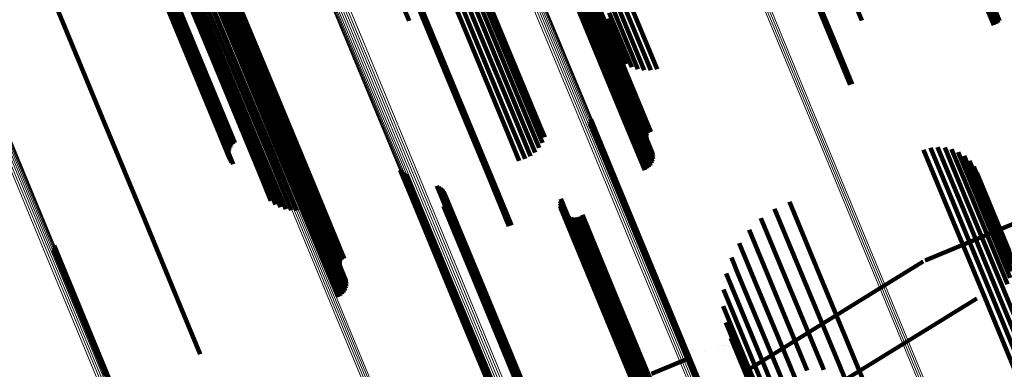
# Model space of a CAD drawing. Units: metres. Extents: x 0 to 0.283, y 0.534 to 1.05.
# Drawn here: x 0.22 to 0.259, y 0.567 to 0.58 of the extents above; entities that cross this region are included whole.
import ezdxf

# ---------------------------------------------------------------- set-up
doc = ezdxf.new("R2010")
doc.units = ezdxf.units.M
doc.linetypes.add('AUSGEZOGEN', pattern=[0])
doc.linetypes.add('VERDECKT2_S2', pattern=[0.036, 0.02, -0.016])
doc.layers.add('Standard', color=7, linetype='AUSGEZOGEN', lineweight=13)

msp = doc.modelspace()

# ---------------------------------------------------------------- linework, layer by layer
at = {"layer": 'Standard', "color": 253, "linetype": 'VERDECKT2_S2', "lineweight": 140, "transparency": 33554687}
for p, q in [((0.226004, 0.585006), (0.228121, 0.579896)), ((0.226186, 0.585135), (0.228302, 0.580027)), ((0.225715, 0.58468), (0.227833, 0.579566)), ((0.225846, 0.584853), (0.227963, 0.579742)), ((0.235735, 0.584568), (0.237602, 0.580062)), ((0.235946, 0.584675), (0.237813, 0.580169)), ((0.236171, 0.584748), (0.238038, 0.580241)), ((0.236404, 0.584783), (0.238271, 0.580275)), ((0.236637, 0.58478), (0.238505, 0.580271)), ((0.236863, 0.58474), (0.238732, 0.580228)), ((0.237076, 0.584663), (0.238946, 0.580148)), ((0.241262, 0.584538), (0.243146, 0.579988)), ((0.241269, 0.584774), (0.243152, 0.580229)), ((0.225549, 0.584294), (0.22767, 0.579173)), ((0.225615, 0.584492), (0.227735, 0.579375)), ((0.241293, 0.584306), (0.243179, 0.579752)), ((0.225518, 0.584091), (0.227641, 0.578967)), ((0.234168, 0.583398), (0.235417, 0.580381)), ((0.240888, 0.583663), (0.242503, 0.579763)), ((0.240978, 0.583692), (0.242593, 0.579792)), ((0.241071, 0.583706), (0.242687, 0.579806)), ((0.241165, 0.583704), (0.242781, 0.579803)), ((0.241256, 0.583687), (0.242872, 0.579786)), ((0.241342, 0.583655), (0.242959, 0.579753)), ((0.24142, 0.583609), (0.243037, 0.579706)), ((0.241488, 0.583551), (0.243105, 0.579646)), ((0.241543, 0.583482), (0.243161, 0.579575)), ((0.226982, 0.583136), (0.228832, 0.578669)), ((0.227072, 0.583165), (0.228922, 0.578698)), ((0.227165, 0.583179), (0.229015, 0.578712)), ((0.227258, 0.583179), (0.229109, 0.57871)), ((0.227349, 0.583162), (0.2292, 0.578693)), ((0.227434, 0.583132), (0.229286, 0.578661)), ((0.227512, 0.583087), (0.229364, 0.578616)), ((0.227579, 0.58303), (0.229432, 0.578557)), ((0.250583, 0.583103), (0.251964, 0.579767)), ((0.250661, 0.583142), (0.252043, 0.579806)), ((0.227633, 0.582963), (0.229487, 0.578488)), ((0.241777, 0.582938), (0.243399, 0.579021)), ((0.241793, 0.582907), (0.243416, 0.57899)), ((0.241815, 0.582879), (0.243438, 0.578962)), ((0.241842, 0.582856), (0.243465, 0.578938)), ((0.241873, 0.582838), (0.243496, 0.578919)), ((0.24198, 0.582817), (0.243604, 0.578897)), ((0.242017, 0.582822), (0.243641, 0.578902)), ((0.242053, 0.582833), (0.243677, 0.578913)), ((0.242087, 0.58285), (0.243711, 0.57893)), ((0.225401, 0.582217), (0.227539, 0.577054)), ((0.227865, 0.582424), (0.229724, 0.577937)), ((0.22788, 0.582396), (0.229739, 0.577909)), ((0.2279, 0.58237), (0.229759, 0.577883)), ((0.227923, 0.582349), (0.229783, 0.57786)), ((0.227951, 0.582331), (0.22981, 0.577842)), ((0.227982, 0.582318), (0.229841, 0.577828)), ((0.228014, 0.582309), (0.229874, 0.57782)), ((0.228048, 0.582306), (0.229908, 0.577816)), ((0.228083, 0.582308), (0.229943, 0.577818)), ((0.228117, 0.582315), (0.229977, 0.577825)), ((0.22815, 0.582327), (0.23001, 0.577837)), ((0.22818, 0.582344), (0.23004, 0.577854)), ((0.225403, 0.582138), (0.227542, 0.576973)), ((0.225447, 0.58199), (0.227588, 0.576822)), ((0.225489, 0.581925), (0.22763, 0.576754)), ((0.225541, 0.581867), (0.227684, 0.576695)), ((0.257616, 0.582115), (0.258406, 0.580209)), ((0.257707, 0.582144), (0.25849, 0.580253)), ((0.2578, 0.582157), (0.258565, 0.58031)), ((0.257894, 0.582154), (0.258629, 0.58038)), ((0.225604, 0.581818), (0.227747, 0.576645)), ((0.225676, 0.58178), (0.22782, 0.576605)), ((0.225754, 0.581754), (0.227898, 0.576578)), ((0.225837, 0.58174), (0.227981, 0.576562)), ((0.225922, 0.581738), (0.228067, 0.57656)), ((0.226008, 0.581749), (0.228153, 0.57657)), ((0.235558, 0.581444), (0.237173, 0.577545)), ((0.235604, 0.581472), (0.23722, 0.577572)), ((0.235653, 0.581494), (0.237268, 0.577595)), ((0.252649, 0.581755), (0.253213, 0.580393)), ((0.243555, 0.581113), (0.24466, 0.578445)), ((0.243738, 0.581288), (0.244916, 0.578445)), ((0.243946, 0.581435), (0.245169, 0.578484)), ((0.221563, 0.580891), (0.223413, 0.576425)), ((0.243282, 0.580698), (0.244165, 0.578565)), ((0.243402, 0.580915), (0.244408, 0.578486)), ((0.243198, 0.580467), (0.243937, 0.578682)), ((0.228121, 0.579896), (0.229999, 0.575362)), ((0.228302, 0.580027), (0.23018, 0.575493)), ((0.237602, 0.580062), (0.239232, 0.576127)), ((0.237813, 0.580169), (0.239443, 0.576234)), ((0.238038, 0.580241), (0.239668, 0.576306)), ((0.238271, 0.580275), (0.239901, 0.576339)), ((0.238505, 0.580271), (0.240136, 0.576333)), ((0.238732, 0.580228), (0.240364, 0.576288)), ((0.238946, 0.580148), (0.240579, 0.576206)), ((0.243146, 0.579988), (0.24355, 0.579013)), ((0.243152, 0.580229), (0.243731, 0.578832)), ((0.227833, 0.579566), (0.229713, 0.575027)), ((0.227963, 0.579742), (0.229842, 0.575205)), ((0.242503, 0.579763), (0.243885, 0.576427)), ((0.242593, 0.579792), (0.243975, 0.576456)), ((0.242687, 0.579806), (0.244069, 0.576469)), ((0.242781, 0.579803), (0.244163, 0.576467)), ((0.242872, 0.579786), (0.244255, 0.576448)), ((0.242959, 0.579753), (0.244341, 0.576414)), ((0.243037, 0.579706), (0.24442, 0.576366)), ((0.243105, 0.579646), (0.244489, 0.576305)), ((0.243161, 0.579575), (0.244545, 0.576233)), ((0.243179, 0.579752), (0.2434, 0.57922)), ((0.251964, 0.579767), (0.252749, 0.577873)), ((0.252043, 0.579806), (0.252832, 0.5779)), ((0.22767, 0.579173), (0.229552, 0.574629)), ((0.227735, 0.579375), (0.229616, 0.574834)), ((0.227641, 0.578967), (0.229525, 0.574418)), ((0.243399, 0.579021), (0.244761, 0.575733)), ((0.243416, 0.57899), (0.24475, 0.575769)), ((0.243438, 0.578962), (0.244745, 0.575806)), ((0.243465, 0.578938), (0.244747, 0.575844)), ((0.243496, 0.578919), (0.244755, 0.57588)), ((0.243604, 0.578897), (0.244814, 0.575975)), ((0.243641, 0.578902), (0.244844, 0.575998)), ((0.243677, 0.578913), (0.244877, 0.576016)), ((0.243711, 0.57893), (0.244913, 0.576028)), ((0.228832, 0.578669), (0.230447, 0.574769)), ((0.228922, 0.578698), (0.230537, 0.574798)), ((0.229015, 0.578712), (0.230631, 0.574812)), ((0.229109, 0.57871), (0.230725, 0.57481)), ((0.2292, 0.578693), (0.230816, 0.574792)), ((0.229286, 0.578661), (0.230903, 0.574759)), ((0.229364, 0.578616), (0.230981, 0.574712)), ((0.229432, 0.578557), (0.231049, 0.574652)), ((0.229487, 0.578488), (0.231105, 0.574581)), ((0.229724, 0.577937), (0.231346, 0.574021)), ((0.229739, 0.577909), (0.231361, 0.573991)), ((0.229759, 0.577883), (0.231381, 0.573965)), ((0.229783, 0.57786), (0.231406, 0.573942)), ((0.22981, 0.577842), (0.231434, 0.573923)), ((0.229841, 0.577828), (0.231464, 0.573909)), ((0.229874, 0.57782), (0.231497, 0.5739)), ((0.229908, 0.577816), (0.231532, 0.573896)), ((0.229943, 0.577818), (0.231567, 0.573898)), ((0.229977, 0.577825), (0.231601, 0.573905)), ((0.23001, 0.577837), (0.231633, 0.573917)), ((0.23004, 0.577854), (0.231664, 0.573934)), ((0.23722, 0.577572), (0.238601, 0.574236)), ((0.237268, 0.577595), (0.23865, 0.574259)), ((0.237173, 0.577545), (0.238555, 0.574209)), ((0.227539, 0.577054), (0.228492, 0.574754)), ((0.227542, 0.576973), (0.228434, 0.574819)), ((0.227588, 0.576822), (0.228354, 0.574973)), ((0.223413, 0.576425), (0.225029, 0.572525)), ((0.22763, 0.576754), (0.228333, 0.575058)), ((0.227684, 0.576695), (0.228326, 0.575145)), ((0.227747, 0.576645), (0.228333, 0.575231)), ((0.22782, 0.576605), (0.228354, 0.575316)), ((0.227898, 0.576578), (0.228387, 0.575396)), ((0.227981, 0.576562), (0.228434, 0.57547)), ((0.228067, 0.57656), (0.228491, 0.575536)), ((0.228153, 0.57657), (0.228559, 0.575591)), ((0.242548, 0.57643), (0.244368, 0.572034)), ((0.242558, 0.576521), (0.244437, 0.571984)), ((0.243885, 0.576427), (0.244674, 0.574521)), ((0.243975, 0.576456), (0.244759, 0.574565)), ((0.244069, 0.576469), (0.244834, 0.574623)), ((0.244163, 0.576467), (0.244898, 0.574692)), ((0.244255, 0.576448), (0.244949, 0.574773)), ((0.244341, 0.576414), (0.244985, 0.57486)), ((0.239232, 0.576127), (0.239745, 0.574888)), ((0.239443, 0.576234), (0.23997, 0.57496)), ((0.239668, 0.576306), (0.24018, 0.57507)), ((0.239901, 0.576339), (0.240367, 0.575215)), ((0.240136, 0.576333), (0.240527, 0.57539)), ((0.240364, 0.576288), (0.240653, 0.57559)), ((0.240579, 0.576206), (0.240744, 0.575808)), ((0.242522, 0.576342), (0.244291, 0.572072)), ((0.24442, 0.576366), (0.245006, 0.574953)), ((0.244489, 0.576305), (0.24501, 0.575047)), ((0.244545, 0.576233), (0.244997, 0.575142)), ((0.229999, 0.575362), (0.231004, 0.572935)), ((0.23018, 0.575493), (0.231226, 0.572967)), ((0.255642, 0.575313), (0.256686, 0.572792)), ((0.255911, 0.575391), (0.256932, 0.572926)), ((0.256189, 0.575422), (0.257152, 0.573097)), ((0.256469, 0.575405), (0.257341, 0.573301)), ((0.256742, 0.57534), (0.257491, 0.573531)), ((0.229713, 0.575027), (0.23056, 0.572984)), ((0.229842, 0.575205), (0.23078, 0.572941)), ((0.256999, 0.57523), (0.257599, 0.573781)), ((0.257234, 0.575077), (0.257662, 0.574044)), ((0.257439, 0.574886), (0.257677, 0.574311)), ((0.229552, 0.574629), (0.230155, 0.573173)), ((0.229616, 0.574834), (0.23035, 0.573062)), ((0.230447, 0.574769), (0.231829, 0.571434)), ((0.230537, 0.574798), (0.231919, 0.571462)), ((0.230631, 0.574812), (0.232013, 0.571476)), ((0.230725, 0.57481), (0.232107, 0.571473)), ((0.230816, 0.574792), (0.232199, 0.571454)), ((0.230903, 0.574759), (0.232285, 0.57142)), ((0.230981, 0.574712), (0.232364, 0.571372)), ((0.231049, 0.574652), (0.232433, 0.571311)), ((0.231105, 0.574581), (0.232489, 0.571239)), ((0.23506, 0.574523), (0.235437, 0.573612)), ((0.257609, 0.574663), (0.257645, 0.574576)), ((0.257645, 0.574576), (0.259089, 0.571089)), ((0.229525, 0.574418), (0.229982, 0.573315)), ((0.235124, 0.574458), (0.235441, 0.573695)), ((0.235199, 0.574405), (0.235459, 0.573777)), ((0.235282, 0.574366), (0.235493, 0.573856)), ((0.238555, 0.574209), (0.239337, 0.572322)), ((0.238601, 0.574236), (0.239389, 0.572335)), ((0.23865, 0.574259), (0.23944, 0.572353)), ((0.257677, 0.574311), (0.259123, 0.570821)), ((0.257738, 0.574415), (0.259008, 0.571346)), ((0.231346, 0.574021), (0.232702, 0.570746)), ((0.231361, 0.573991), (0.232692, 0.570779)), ((0.231381, 0.573965), (0.232686, 0.570814)), ((0.231406, 0.573942), (0.232687, 0.570849)), ((0.231434, 0.573923), (0.232693, 0.570883)), ((0.231464, 0.573909), (0.232704, 0.570916)), ((0.231497, 0.5739), (0.232721, 0.570947)), ((0.231532, 0.573896), (0.232742, 0.570975)), ((0.231567, 0.573898), (0.232767, 0.570999)), ((0.231601, 0.573905), (0.232796, 0.571019)), ((0.231633, 0.573917), (0.232828, 0.571034)), ((0.231664, 0.573934), (0.232861, 0.571043)), ((0.235459, 0.573777), (0.237708, 0.568347)), ((0.235493, 0.573856), (0.237741, 0.568428)), ((0.236502, 0.573901), (0.238306, 0.569545)), ((0.236581, 0.573863), (0.238337, 0.569623)), ((0.236654, 0.573812), (0.238356, 0.569703)), ((0.236717, 0.573751), (0.23836, 0.569785)), ((0.257599, 0.573781), (0.259047, 0.570285)), ((0.257662, 0.574044), (0.259109, 0.570551)), ((0.235437, 0.573612), (0.237688, 0.568179)), ((0.235441, 0.573695), (0.23769, 0.568263)), ((0.236769, 0.57368), (0.23835, 0.569865)), ((0.23681, 0.573602), (0.238326, 0.569942)), ((0.23685, 0.573343), (0.23818, 0.570132)), ((0.236851, 0.573431), (0.23824, 0.570077)), ((0.241381, 0.573385), (0.241472, 0.573166)), ((0.257491, 0.573531), (0.25894, 0.570032)), ((0.236764, 0.573096), (0.237951, 0.57023)), ((0.236806, 0.573173), (0.238034, 0.570209)), ((0.236835, 0.573256), (0.238111, 0.570176)), ((0.241345, 0.573201), (0.243291, 0.568501)), ((0.241351, 0.573107), (0.243232, 0.568566)), ((0.241355, 0.573295), (0.241392, 0.573205)), ((0.241373, 0.573015), (0.243185, 0.56864)), ((0.241392, 0.573205), (0.243363, 0.568447)), ((0.241411, 0.572929), (0.243153, 0.568722)), ((0.241472, 0.573166), (0.243443, 0.568406)), ((0.249779, 0.572997), (0.2509, 0.57029)), ((0.250366, 0.573278), (0.251513, 0.570507)), ((0.256932, 0.572926), (0.258384, 0.569422)), ((0.257152, 0.573097), (0.258604, 0.569594)), ((0.257341, 0.573301), (0.258791, 0.569799)), ((0.258657, 0.572195), (0.261276, 0.57328)), ((0.241463, 0.57285), (0.243137, 0.568808)), ((0.241528, 0.572782), (0.243137, 0.568897)), ((0.241603, 0.572726), (0.243153, 0.568985)), ((0.241688, 0.572684), (0.243185, 0.56907)), ((0.241778, 0.572656), (0.243231, 0.569149)), ((0.241872, 0.572645), (0.24329, 0.56922)), ((0.241966, 0.572651), (0.243361, 0.569281)), ((0.242057, 0.572672), (0.243442, 0.56933)), ((0.242144, 0.572709), (0.243529, 0.569365)), ((0.242223, 0.57276), (0.243621, 0.569386)), ((0.249245, 0.572625), (0.250263, 0.570168)), ((0.256686, 0.572792), (0.258138, 0.569287)), ((0.225029, 0.572525), (0.22641, 0.569189)), ((0.248777, 0.572174), (0.249618, 0.570144)), ((0.255702, 0.570971), (0.258657, 0.572195)), ((0.244291, 0.572072), (0.246279, 0.567272)), ((0.244368, 0.572034), (0.246357, 0.567232)), ((0.244437, 0.571984), (0.246427, 0.567181)), ((0.221455, 0.571551), (0.223611, 0.566347)), ((0.221458, 0.571459), (0.223551, 0.566405)), ((0.231829, 0.571434), (0.232618, 0.569527)), ((0.231919, 0.571462), (0.232702, 0.569571)), ((0.232013, 0.571476), (0.232778, 0.569629)), ((0.232107, 0.571473), (0.232842, 0.569699)), ((0.232199, 0.571454), (0.232893, 0.569779)), ((0.232285, 0.57142), (0.232929, 0.569866)), ((0.248386, 0.571654), (0.24898, 0.570219)), ((0.221446, 0.571368), (0.223482, 0.566453)), ((0.232364, 0.571372), (0.23295, 0.569959)), ((0.232433, 0.571311), (0.232954, 0.570054)), ((0.232489, 0.571239), (0.232941, 0.570148)), ((0.248083, 0.571078), (0.248368, 0.570391)), ((0.248779, 0.566695), (0.255624, 0.570931)), ((0.255663, 0.570951), (0.255663, 0.570951)), ((0.237951, 0.57023), (0.239933, 0.565444)), ((0.247875, 0.570462), (0.249238, 0.567172)), ((0.248368, 0.570391), (0.249814, 0.5669)), ((0.24898, 0.570219), (0.250429, 0.566723)), ((0.2509, 0.57029), (0.252353, 0.566784)), ((0.251513, 0.570507), (0.252966, 0.567)), ((0.238034, 0.570209), (0.240016, 0.565422)), ((0.238111, 0.570176), (0.240094, 0.565388)), ((0.23818, 0.570132), (0.240164, 0.565342)), ((0.23824, 0.570077), (0.240225, 0.565286)), ((0.238326, 0.569942), (0.240312, 0.565147)), ((0.23835, 0.569865), (0.240336, 0.565069)), ((0.249618, 0.570144), (0.251068, 0.566643)), ((0.250263, 0.570168), (0.251715, 0.566664)), ((0.238306, 0.569545), (0.240295, 0.564744)), ((0.238337, 0.569623), (0.240326, 0.564823)), ((0.238356, 0.569703), (0.240343, 0.564905)), ((0.23836, 0.569785), (0.240347, 0.564987)), ((0.247768, 0.569821), (0.248717, 0.56753)), ((0.250696, 0.565139), (0.257734, 0.569478)), ((0.25786, 0.569541), (0.25786, 0.569541)), ((0.258122, 0.569645), (0.258122, 0.569645)), ((0.258397, 0.569703), (0.258397, 0.569703)), ((0.258604, 0.569594), (0.259813, 0.566675)), ((0.258678, 0.569712), (0.258678, 0.569712)), ((0.258791, 0.569799), (0.259999, 0.566882)), ((0.22641, 0.569189), (0.2272, 0.567283)), ((0.243185, 0.56907), (0.2449, 0.564927)), ((0.243231, 0.569149), (0.244946, 0.565007)), ((0.24329, 0.56922), (0.245006, 0.565079)), ((0.243361, 0.569281), (0.245076, 0.56514)), ((0.243442, 0.56933), (0.245157, 0.565189)), ((0.243529, 0.569365), (0.245244, 0.565225)), ((0.243621, 0.569386), (0.245336, 0.565245)), ((0.247764, 0.56917), (0.248263, 0.567966)), ((0.258138, 0.569287), (0.259347, 0.566367)), ((0.258384, 0.569422), (0.259593, 0.566502)), ((0.243137, 0.568897), (0.244854, 0.564752)), ((0.243137, 0.568808), (0.244855, 0.564662)), ((0.243153, 0.568985), (0.244869, 0.564841)), ((0.243153, 0.568722), (0.244871, 0.564574)), ((0.237708, 0.568347), (0.239704, 0.563528)), ((0.237741, 0.568428), (0.239737, 0.56361)), ((0.243185, 0.56864), (0.244904, 0.564491)), ((0.243232, 0.568566), (0.244951, 0.564415)), ((0.243291, 0.568501), (0.245011, 0.564349)), ((0.243363, 0.568447), (0.245083, 0.564294)), ((0.243443, 0.568406), (0.245164, 0.564252)), ((0.247863, 0.568527), (0.247888, 0.568468)), ((0.247888, 0.568468), (0.249082, 0.565585)), ((0.237688, 0.568179), (0.239685, 0.563357)), ((0.23769, 0.568263), (0.239687, 0.563443)), ((0.248063, 0.567908), (0.248793, 0.566148)), ((0.248263, 0.567966), (0.24946, 0.565075)), ((0.24759, 0.567606), (0.24759, 0.567606)), ((0.247682, 0.567627), (0.247682, 0.567627)), ((0.247776, 0.567631), (0.247776, 0.567631)), ((0.24787, 0.567618), (0.24787, 0.567618)), ((0.24796, 0.56759), (0.24796, 0.56759)), ((0.248044, 0.567546), (0.248044, 0.567546)), ((0.248717, 0.56753), (0.249917, 0.564633)), ((0.244937, 0.566512), (0.246488, 0.567154)), ((0.246279, 0.567272), (0.248015, 0.563081)), ((0.246357, 0.567232), (0.248094, 0.56304)), ((0.246427, 0.567181), (0.248164, 0.562987)), ((0.247016, 0.567373), (0.247016, 0.567373)), ((0.248119, 0.567489), (0.248119, 0.567489)), ((0.248183, 0.567419), (0.248183, 0.567419)), ((0.248234, 0.567339), (0.248234, 0.567339)), ((0.249238, 0.567172), (0.250441, 0.564269)), ((0.248472, 0.56678), (0.248472, 0.56678)), ((0.248492, 0.566748), (0.248492, 0.566748)), ((0.249814, 0.5669), (0.251018, 0.563992)), ((0.252353, 0.566784), (0.253563, 0.563862)), ((0.252966, 0.567), (0.254176, 0.564079)), ((0.248517, 0.566721), (0.248517, 0.566721)), ((0.248547, 0.566698), (0.248547, 0.566698)), ((0.250429, 0.566723), (0.251635, 0.563809))]:
    msp.add_line(p, q, dxfattribs=at)
at = {"layer": 'Standard', "color": 7, "linetype": 'AUSGEZOGEN', "lineweight": 13, "transparency": 33554687}
for points in [[(0.174634, 0.684412), (0.179319, 0.673102), (0.183919, 0.661996), (0.188414, 0.651144), (0.192784, 0.640594), (0.19701, 0.630392), (0.201073, 0.620583), (0.204956, 0.611209), (0.208643, 0.602308), (0.21212, 0.593914), (0.215373, 0.586059), (0.218393, 0.578768), (0.221171, 0.572063), (0.223699, 0.565959), (0.225974, 0.560467), (0.227993, 0.555593), (0.229755, 0.551338), (0.231263, 0.547698), (0.232519, 0.544665), (0.233529, 0.542227), (0.2343, 0.540367), (0.234838, 0.539067), (0.235154, 0.538305), (0.235256, 0.538057)], [(0.174656, 0.684579), (0.179335, 0.673283), (0.183929, 0.662192), (0.188418, 0.651354), (0.192782, 0.640818), (0.197003, 0.630629), (0.20106, 0.620833), (0.204938, 0.611471), (0.208621, 0.602581), (0.212093, 0.594199), (0.215342, 0.586354), (0.218358, 0.579072), (0.221132, 0.572376), (0.223657, 0.566279), (0.225929, 0.560795), (0.227945, 0.555927), (0.229706, 0.551678), (0.231211, 0.548042), (0.232466, 0.545013), (0.233475, 0.542578), (0.234244, 0.540721), (0.234782, 0.539423), (0.235097, 0.538662), (0.235199, 0.538414)], [(0.174661, 0.68446), (0.179345, 0.673153), (0.183943, 0.66205), (0.188437, 0.651202), (0.192806, 0.640655), (0.19703, 0.630456), (0.201092, 0.62065), (0.204974, 0.611279), (0.20866, 0.60238), (0.212135, 0.593989), (0.215388, 0.586136), (0.218407, 0.578848), (0.221184, 0.572144), (0.223711, 0.566042), (0.225986, 0.560552), (0.228004, 0.555679), (0.229766, 0.551425), (0.231273, 0.547787), (0.232529, 0.544755), (0.233539, 0.542317), (0.234309, 0.540458), (0.234847, 0.539159), (0.235162, 0.538397), (0.235265, 0.538149)], [(0.174672, 0.684544), (0.179353, 0.673245), (0.183948, 0.66215), (0.188439, 0.651308), (0.192805, 0.640768), (0.197026, 0.630576), (0.201086, 0.620777), (0.204965, 0.611411), (0.208648, 0.602519), (0.212122, 0.594133), (0.215372, 0.586286), (0.218389, 0.579002), (0.221164, 0.572303), (0.22369, 0.566205), (0.225963, 0.560718), (0.22798, 0.555849), (0.22974, 0.551598), (0.231247, 0.547961), (0.232502, 0.544931), (0.233511, 0.542495), (0.23428, 0.540638), (0.234818, 0.539339), (0.235133, 0.538578), (0.235236, 0.53833)], [(0.174674, 0.684504), (0.179356, 0.673201), (0.183953, 0.662102), (0.188445, 0.651257), (0.192813, 0.640714), (0.197036, 0.630518), (0.201096, 0.620715), (0.204977, 0.611347), (0.208662, 0.602451), (0.212136, 0.594063), (0.215388, 0.586213), (0.218406, 0.578926), (0.221182, 0.572225), (0.223708, 0.566125), (0.225982, 0.560636), (0.227999, 0.555765), (0.229761, 0.551513), (0.231268, 0.547875), (0.232523, 0.544844), (0.233532, 0.542407), (0.234302, 0.540549), (0.23484, 0.53925), (0.235156, 0.538489), (0.235258, 0.53824)], [(0.174326, 0.684176), (0.179015, 0.672855), (0.18362, 0.661739), (0.188119, 0.650878), (0.192493, 0.640318), (0.196722, 0.630107), (0.200789, 0.62029), (0.204675, 0.610907), (0.208366, 0.601997), (0.211845, 0.593597), (0.215102, 0.585734), (0.218125, 0.578437), (0.220905, 0.571726), (0.223435, 0.565616), (0.225712, 0.560119), (0.227733, 0.555241), (0.229497, 0.550982), (0.231006, 0.547339), (0.232263, 0.544303), (0.233274, 0.541862), (0.234045, 0.540001), (0.234584, 0.5387), (0.2349, 0.537938), (0.235003, 0.537689)], [(0.174405, 0.684218), (0.179094, 0.672898), (0.183698, 0.661784), (0.188197, 0.650923), (0.19257, 0.640364), (0.196799, 0.630154), (0.200866, 0.620337), (0.204752, 0.610955), (0.208442, 0.602047), (0.211922, 0.593646), (0.215178, 0.585785), (0.2182, 0.578488), (0.22098, 0.571777), (0.223511, 0.565668), (0.225787, 0.560171), (0.227808, 0.555293), (0.229572, 0.551035), (0.231081, 0.547392), (0.232338, 0.544357), (0.233349, 0.541916), (0.23412, 0.540055), (0.234659, 0.538754), (0.234974, 0.537992), (0.235077, 0.537743)], [(0.174478, 0.684265), (0.179166, 0.672946), (0.183769, 0.661833), (0.188267, 0.650974), (0.19264, 0.640417), (0.196869, 0.630208), (0.200935, 0.620392), (0.20482, 0.611011), (0.20851, 0.602104), (0.211989, 0.593705), (0.215245, 0.585844), (0.218267, 0.578548), (0.221046, 0.571838), (0.223576, 0.56573), (0.225853, 0.560234), (0.227873, 0.555357), (0.229637, 0.551099), (0.231146, 0.547457), (0.232403, 0.544422), (0.233413, 0.541982), (0.234184, 0.540121), (0.234723, 0.53882), (0.235039, 0.538058), (0.235142, 0.537809)], [(0.174541, 0.684313), (0.179229, 0.672997), (0.183831, 0.661886), (0.188328, 0.651029), (0.1927, 0.640473), (0.196928, 0.630266), (0.200993, 0.620453), (0.204878, 0.611073), (0.208567, 0.602168), (0.212045, 0.59377), (0.215301, 0.585911), (0.218322, 0.578617), (0.221101, 0.571908), (0.223631, 0.565801), (0.225907, 0.560306), (0.227927, 0.55543), (0.22969, 0.551172), (0.231198, 0.547531), (0.232455, 0.544496), (0.233466, 0.542057), (0.234236, 0.540196), (0.234775, 0.538896), (0.235091, 0.538133), (0.235194, 0.537885)], [(0.174594, 0.684363), (0.17928, 0.673049), (0.183881, 0.661941), (0.188378, 0.651086), (0.192749, 0.640533), (0.196976, 0.630329), (0.20104, 0.620517), (0.204924, 0.61114), (0.208612, 0.602236), (0.212089, 0.593841), (0.215344, 0.585983), (0.218365, 0.578691), (0.221143, 0.571983), (0.223672, 0.565878), (0.225947, 0.560384), (0.227967, 0.555509), (0.22973, 0.551253), (0.231238, 0.547612), (0.232495, 0.544578), (0.233505, 0.542139), (0.234275, 0.540279), (0.234814, 0.538979), (0.23513, 0.538217), (0.235232, 0.537968)], [(0.19855, 0.682886), (0.203088, 0.671931), (0.207522, 0.661226), (0.211833, 0.650819), (0.216002, 0.640755), (0.22001, 0.631079), (0.22384, 0.621832), (0.227477, 0.613051), (0.230907, 0.604771), (0.234116, 0.597022), (0.237095, 0.58983), (0.239835, 0.583216), (0.24233, 0.577194), (0.244574, 0.571776), (0.246565, 0.566968), (0.248304, 0.562771), (0.249791, 0.55918), (0.25103, 0.556188), (0.252027, 0.553783), (0.252786, 0.551949), (0.253318, 0.550666), (0.253629, 0.549915), (0.25373, 0.54967)], [(0.198208, 0.682499), (0.202754, 0.671523), (0.207197, 0.660798), (0.211515, 0.650372), (0.215692, 0.640289), (0.219707, 0.630595), (0.223545, 0.621331), (0.227189, 0.612534), (0.230625, 0.604238), (0.23384, 0.596475), (0.236825, 0.58927), (0.23957, 0.582643), (0.242068, 0.57661), (0.244317, 0.571182), (0.246312, 0.566366), (0.248054, 0.56216), (0.249544, 0.558563), (0.250786, 0.555566), (0.251784, 0.553156), (0.252545, 0.551318), (0.253077, 0.550033), (0.253389, 0.54928), (0.253491, 0.549035)], [(0.198287, 0.682542), (0.202833, 0.671567), (0.207275, 0.660843), (0.211593, 0.650417), (0.215769, 0.640336), (0.219784, 0.630642), (0.223621, 0.621378), (0.227265, 0.612582), (0.230701, 0.604287), (0.233916, 0.596525), (0.2369, 0.58932), (0.239645, 0.582693), (0.242144, 0.576661), (0.244392, 0.571234), (0.246387, 0.566417), (0.248129, 0.562213), (0.249619, 0.558615), (0.25086, 0.555618), (0.251858, 0.553209), (0.252619, 0.551371), (0.253151, 0.550087), (0.253463, 0.549334), (0.253565, 0.549088)], [(0.198358, 0.682589), (0.202904, 0.671616), (0.207345, 0.660893), (0.211663, 0.650469), (0.215839, 0.640388), (0.219853, 0.630696), (0.22369, 0.621434), (0.227333, 0.612638), (0.230768, 0.604345), (0.233983, 0.596583), (0.236967, 0.589379), (0.239712, 0.582754), (0.24221, 0.576722), (0.244458, 0.571296), (0.246452, 0.56648), (0.248194, 0.562276), (0.249684, 0.558679), (0.250925, 0.555682), (0.251923, 0.553273), (0.252684, 0.551436), (0.253216, 0.550151), (0.253528, 0.549398), (0.253629, 0.549153)], [(0.198421, 0.682639), (0.202966, 0.671668), (0.207406, 0.660947), (0.211724, 0.650525), (0.215898, 0.640447), (0.219912, 0.630756), (0.223748, 0.621495), (0.227391, 0.612701), (0.230825, 0.60441), (0.234039, 0.596649), (0.237023, 0.589447), (0.239767, 0.582823), (0.242265, 0.576792), (0.244512, 0.571367), (0.246506, 0.566552), (0.248248, 0.562348), (0.249737, 0.558752), (0.250978, 0.555756), (0.251976, 0.553347), (0.252737, 0.55151), (0.253269, 0.550226), (0.253581, 0.549473), (0.253682, 0.549228)], [(0.198473, 0.682691), (0.203017, 0.671722), (0.207456, 0.661004), (0.211773, 0.650584), (0.215946, 0.640508), (0.219959, 0.63082), (0.223794, 0.621561), (0.227436, 0.612769), (0.23087, 0.604479), (0.234083, 0.596721), (0.237066, 0.58952), (0.239809, 0.582897), (0.242307, 0.576869), (0.244553, 0.571444), (0.246547, 0.56663), (0.248288, 0.562428), (0.249777, 0.558833), (0.251018, 0.555837), (0.252016, 0.553429), (0.252776, 0.551592), (0.253308, 0.550308), (0.25362, 0.549556), (0.253722, 0.54931)], [(0.198513, 0.682743), (0.203055, 0.671778), (0.207494, 0.661062), (0.211809, 0.650645), (0.215981, 0.640572), (0.219993, 0.630886), (0.223827, 0.62163), (0.227468, 0.61284), (0.230901, 0.604553), (0.234114, 0.596797), (0.237096, 0.589598), (0.239838, 0.582976), (0.242335, 0.576949), (0.244581, 0.571526), (0.246574, 0.566714), (0.248315, 0.562512), (0.249803, 0.558918), (0.251044, 0.555923), (0.252041, 0.553516), (0.252802, 0.55168), (0.253333, 0.550396), (0.253645, 0.549644), (0.253747, 0.549398)], [(0.19854, 0.682794), (0.203081, 0.671832), (0.207518, 0.66112), (0.211831, 0.650706), (0.216003, 0.640635), (0.220013, 0.630953), (0.223846, 0.621699), (0.227486, 0.612912), (0.230918, 0.604627), (0.23413, 0.596873), (0.237111, 0.589676), (0.239852, 0.583057), (0.242348, 0.577032), (0.244594, 0.57161), (0.246586, 0.566799), (0.248326, 0.562599), (0.249815, 0.559006), (0.251055, 0.556012), (0.252052, 0.553605), (0.252812, 0.55177), (0.253343, 0.550487), (0.253655, 0.549734), (0.253756, 0.549489)], [(0.198552, 0.682842), (0.203092, 0.671883), (0.207527, 0.661175), (0.21184, 0.650764), (0.216009, 0.640697), (0.220019, 0.631018), (0.223851, 0.621767), (0.227489, 0.612983), (0.23092, 0.6047), (0.23413, 0.596949), (0.237111, 0.589755), (0.239851, 0.583138), (0.242346, 0.577114), (0.244591, 0.571695), (0.246583, 0.566885), (0.248323, 0.562686), (0.24981, 0.559094), (0.25105, 0.556101), (0.252047, 0.553695), (0.252807, 0.55186), (0.253338, 0.550578), (0.25365, 0.549826), (0.253751, 0.549581)], [(0.186347, 0.680276), (0.190802, 0.669523), (0.195154, 0.659016), (0.199385, 0.6488), (0.203477, 0.638922), (0.207411, 0.629424), (0.211171, 0.620347), (0.214741, 0.611728), (0.218107, 0.603601), (0.221258, 0.595995), (0.224182, 0.588936), (0.226871, 0.582443), (0.22932, 0.576533), (0.231522, 0.571215), (0.233477, 0.566495), (0.235184, 0.562375), (0.236643, 0.558851), (0.23786, 0.555914), (0.238838, 0.553553), (0.239584, 0.551753), (0.240105, 0.550494), (0.240411, 0.549756), (0.24051, 0.549516)], [(0.186424, 0.680305), (0.190878, 0.669551), (0.19523, 0.659044), (0.199462, 0.648828), (0.203554, 0.63895), (0.207488, 0.629452), (0.211248, 0.620374), (0.214818, 0.611755), (0.218185, 0.603628), (0.221335, 0.596022), (0.224259, 0.588962), (0.226949, 0.582469), (0.229397, 0.576559), (0.2316, 0.571241), (0.233555, 0.566521), (0.235261, 0.562401), (0.236721, 0.558877), (0.237937, 0.55594), (0.238915, 0.553579), (0.239661, 0.551778), (0.240183, 0.55052), (0.240488, 0.549782), (0.240588, 0.549541)], [(0.186501, 0.680328), (0.190955, 0.669573), (0.195308, 0.659065), (0.19954, 0.648849), (0.203632, 0.638969), (0.207566, 0.629471), (0.211326, 0.620393), (0.214897, 0.611773), (0.218264, 0.603645), (0.221414, 0.596039), (0.224339, 0.588979), (0.227028, 0.582485), (0.229477, 0.576574), (0.23168, 0.571256), (0.233635, 0.566536), (0.235341, 0.562416), (0.236801, 0.558891), (0.238018, 0.555954), (0.238996, 0.553593), (0.239742, 0.551792), (0.240263, 0.550533), (0.240569, 0.549795), (0.240668, 0.549555)], [(0.186576, 0.680344), (0.191031, 0.669589), (0.195385, 0.659079), (0.199617, 0.648861), (0.203709, 0.638981), (0.207644, 0.629481), (0.211405, 0.620402), (0.214976, 0.611782), (0.218343, 0.603653), (0.221494, 0.596045), (0.224419, 0.588984), (0.227108, 0.58249), (0.229557, 0.576579), (0.23176, 0.57126), (0.233716, 0.566539), (0.235423, 0.562418), (0.236883, 0.558893), (0.238099, 0.555956), (0.239077, 0.553594), (0.239823, 0.551794), (0.240345, 0.550535), (0.240651, 0.549797), (0.24075, 0.549556)], [(0.186649, 0.680354), (0.191104, 0.669596), (0.195458, 0.659085), (0.199691, 0.648866), (0.203784, 0.638984), (0.20772, 0.629483), (0.211481, 0.620403), (0.215053, 0.611781), (0.21842, 0.60365), (0.221572, 0.596042), (0.224497, 0.58898), (0.227187, 0.582485), (0.229636, 0.576572), (0.23184, 0.571252), (0.233795, 0.566531), (0.235503, 0.56241), (0.236963, 0.558884), (0.23818, 0.555946), (0.239158, 0.553584), (0.239904, 0.551783), (0.240426, 0.550524), (0.240732, 0.549786), (0.240831, 0.549545)], [(0.191531, 0.679558), (0.196083, 0.668568), (0.200531, 0.657829), (0.204855, 0.647389), (0.209037, 0.637294), (0.213058, 0.627587), (0.2169, 0.61831), (0.220549, 0.609501), (0.22399, 0.601195), (0.227209, 0.593422), (0.230198, 0.586207), (0.232947, 0.579571), (0.235449, 0.573531), (0.2377, 0.568096), (0.239698, 0.563272), (0.241442, 0.559062), (0.242934, 0.55546), (0.244177, 0.552458), (0.245177, 0.550045), (0.245939, 0.548205), (0.246472, 0.546919), (0.246784, 0.546165), (0.246886, 0.545919)], [(0.191542, 0.679518), (0.196096, 0.668524), (0.200545, 0.657781), (0.204871, 0.647337), (0.209055, 0.637238), (0.213077, 0.627528), (0.216921, 0.618248), (0.22057, 0.609436), (0.224012, 0.601128), (0.227233, 0.593352), (0.230223, 0.586134), (0.232972, 0.579496), (0.235475, 0.573454), (0.237727, 0.568017), (0.239726, 0.563192), (0.24147, 0.55898), (0.242963, 0.555376), (0.244206, 0.552374), (0.245206, 0.54996), (0.245969, 0.54812), (0.246502, 0.546833), (0.246814, 0.546078), (0.246916, 0.545833)], [(0.191567, 0.679483), (0.196123, 0.668485), (0.200574, 0.657739), (0.204901, 0.647292), (0.209086, 0.637189), (0.21311, 0.627476), (0.216955, 0.618193), (0.220606, 0.609378), (0.224049, 0.601066), (0.227271, 0.593288), (0.230261, 0.586068), (0.233012, 0.579428), (0.235516, 0.573383), (0.237768, 0.567944), (0.239768, 0.563118), (0.241513, 0.558904), (0.243006, 0.5553), (0.24425, 0.552296), (0.24525, 0.549882), (0.246013, 0.54804), (0.246546, 0.546753), (0.246859, 0.545998), (0.24696, 0.545753)], [(0.191606, 0.679455), (0.196163, 0.668454), (0.200616, 0.657704), (0.204945, 0.647254), (0.209131, 0.637148), (0.213156, 0.627431), (0.217002, 0.618145), (0.220654, 0.609327), (0.224098, 0.601013), (0.227321, 0.593232), (0.230313, 0.586009), (0.233064, 0.579367), (0.235569, 0.57332), (0.237822, 0.56788), (0.239822, 0.563052), (0.241568, 0.558837), (0.243062, 0.555231), (0.244306, 0.552227), (0.245307, 0.549811), (0.24607, 0.547969), (0.246603, 0.546682), (0.246916, 0.545927), (0.247018, 0.545681)], [(0.191658, 0.679436), (0.196216, 0.668431), (0.20067, 0.657678), (0.205, 0.647224), (0.209187, 0.637115), (0.213214, 0.627395), (0.217061, 0.618106), (0.220715, 0.609286), (0.22416, 0.600969), (0.227384, 0.593185), (0.230376, 0.585961), (0.233128, 0.579317), (0.235634, 0.573268), (0.237888, 0.567826), (0.239888, 0.562996), (0.241635, 0.55878), (0.243129, 0.555173), (0.244374, 0.552168), (0.245375, 0.549752), (0.246138, 0.547909), (0.246671, 0.546621), (0.246984, 0.545866), (0.247086, 0.54562)], [(0.19172, 0.679424), (0.196279, 0.668417), (0.200735, 0.657661), (0.205066, 0.647204), (0.209255, 0.637092), (0.213282, 0.627369), (0.21713, 0.618078), (0.220785, 0.609255), (0.224231, 0.600936), (0.227456, 0.59315), (0.230449, 0.585924), (0.233202, 0.579277), (0.235708, 0.573227), (0.237963, 0.567783), (0.239964, 0.562952), (0.241711, 0.558735), (0.243205, 0.555127), (0.244451, 0.552121), (0.245452, 0.549704), (0.246215, 0.547861), (0.246749, 0.546573), (0.247062, 0.545818), (0.247164, 0.545571)], [(0.191791, 0.679422), (0.196352, 0.668411), (0.200808, 0.657653), (0.205141, 0.647193), (0.20933, 0.637079), (0.213358, 0.627354), (0.217208, 0.61806), (0.220863, 0.609236), (0.22431, 0.600914), (0.227536, 0.593127), (0.23053, 0.585898), (0.233284, 0.57925), (0.23579, 0.573199), (0.238046, 0.567754), (0.240047, 0.562922), (0.241794, 0.558703), (0.243289, 0.555095), (0.244535, 0.552088), (0.245536, 0.54967), (0.2463, 0.547827), (0.246833, 0.546538), (0.247146, 0.545783), (0.247248, 0.545536)], [(0.19187, 0.679428), (0.196431, 0.668415), (0.200888, 0.657655), (0.205222, 0.647193), (0.209412, 0.637077), (0.213441, 0.62735), (0.217291, 0.618055), (0.220948, 0.609228), (0.224395, 0.600905), (0.227621, 0.593116), (0.230616, 0.585886), (0.23337, 0.579237), (0.235877, 0.573184), (0.238133, 0.567738), (0.240135, 0.562905), (0.241883, 0.558686), (0.243378, 0.555076), (0.244624, 0.552069), (0.245625, 0.549651), (0.246389, 0.547807), (0.246923, 0.546518), (0.247236, 0.545763), (0.247338, 0.545516)], [(0.191953, 0.679443), (0.196515, 0.668429), (0.200973, 0.657666), (0.205307, 0.647203), (0.209498, 0.637086), (0.213527, 0.627357), (0.217378, 0.61806), (0.221035, 0.609232), (0.224483, 0.600908), (0.22771, 0.593118), (0.230705, 0.585887), (0.23346, 0.579237), (0.235967, 0.573183), (0.238223, 0.567736), (0.240225, 0.562903), (0.241973, 0.558683), (0.243469, 0.555073), (0.244715, 0.552065), (0.245716, 0.549647), (0.24648, 0.547802), (0.247014, 0.546513), (0.247327, 0.545758), (0.247429, 0.545511)], [(0.192039, 0.679466), (0.196601, 0.668451), (0.20106, 0.657687), (0.205394, 0.647223), (0.209585, 0.637105), (0.213615, 0.627376), (0.217467, 0.618078), (0.221124, 0.609249), (0.224572, 0.600924), (0.227799, 0.593133), (0.230794, 0.585901), (0.233549, 0.579251), (0.236057, 0.573196), (0.238313, 0.567749), (0.240316, 0.562915), (0.242064, 0.558694), (0.243559, 0.555084), (0.244805, 0.552076), (0.245807, 0.549658), (0.246571, 0.547813), (0.247105, 0.546524), (0.247418, 0.545768), (0.24752, 0.545522)], [(0.192125, 0.679496), (0.196687, 0.668481), (0.201146, 0.657717), (0.205481, 0.647253), (0.209672, 0.637134), (0.213702, 0.627404), (0.217554, 0.618106), (0.221211, 0.609277), (0.224659, 0.600951), (0.227886, 0.59316), (0.230882, 0.585929), (0.233637, 0.579278), (0.236145, 0.573223), (0.238401, 0.567776), (0.240404, 0.562941), (0.242152, 0.558721), (0.243647, 0.55511), (0.244893, 0.552102), (0.245895, 0.549683), (0.246659, 0.547839), (0.247193, 0.54655), (0.247506, 0.545794), (0.247608, 0.545548)], [(0.192208, 0.679534), (0.196771, 0.668518), (0.201229, 0.657755), (0.205564, 0.647291), (0.209755, 0.637172), (0.213785, 0.627443), (0.217636, 0.618144), (0.221294, 0.609316), (0.224742, 0.60099), (0.227969, 0.593199), (0.230964, 0.585968), (0.233719, 0.579317), (0.236227, 0.573262), (0.238484, 0.567815), (0.240486, 0.562981), (0.242234, 0.55876), (0.24373, 0.55515), (0.244976, 0.552142), (0.245977, 0.549723), (0.246741, 0.547879), (0.247275, 0.54659), (0.247589, 0.545834), (0.247691, 0.545588)], [(0.210216, 0.675392), (0.214635, 0.664725), (0.218931, 0.654354), (0.223085, 0.644326), (0.227079, 0.634683), (0.230896, 0.625468), (0.23452, 0.616718), (0.237938, 0.608467), (0.241136, 0.600745), (0.244105, 0.593578), (0.246835, 0.586987), (0.249321, 0.580986), (0.251557, 0.575588), (0.253541, 0.570796), (0.255274, 0.566614), (0.256756, 0.563036), (0.257991, 0.560054), (0.258984, 0.557657), (0.259741, 0.555829), (0.26027, 0.554552), (0.26058, 0.553802), (0.260682, 0.553558)], [(0.21029, 0.675414), (0.214709, 0.664746), (0.219005, 0.654375), (0.223159, 0.644346), (0.227153, 0.634703), (0.230971, 0.625487), (0.234595, 0.616737), (0.238013, 0.608485), (0.241212, 0.600763), (0.24418, 0.593596), (0.246911, 0.587004), (0.249397, 0.581003), (0.251633, 0.575604), (0.253618, 0.570813), (0.25535, 0.56663), (0.256832, 0.563051), (0.258067, 0.56007), (0.25906, 0.557673), (0.259818, 0.555845), (0.260347, 0.554567), (0.260657, 0.553818), (0.260758, 0.553574)], [(0.210363, 0.675442), (0.214782, 0.664774), (0.219078, 0.654402), (0.223232, 0.644373), (0.227227, 0.63473), (0.231044, 0.625514), (0.234669, 0.616764), (0.238086, 0.608512), (0.241285, 0.60079), (0.244254, 0.593622), (0.246984, 0.58703), (0.24947, 0.581029), (0.251706, 0.57563), (0.253691, 0.570839), (0.255424, 0.566656), (0.256906, 0.563077), (0.258141, 0.560096), (0.259134, 0.557699), (0.259891, 0.555871), (0.26042, 0.554593), (0.260731, 0.553844), (0.260832, 0.5536)], [(0.210433, 0.675475), (0.214852, 0.664807), (0.219148, 0.654436), (0.223302, 0.644407), (0.227297, 0.634764), (0.231114, 0.625549), (0.234738, 0.616798), (0.238156, 0.608547), (0.241355, 0.600825), (0.244323, 0.593658), (0.247054, 0.587066), (0.24954, 0.581065), (0.251776, 0.575666), (0.253761, 0.570875), (0.255493, 0.566692), (0.256975, 0.563113), (0.25821, 0.560132), (0.259203, 0.557735), (0.25996, 0.555907), (0.26049, 0.554629), (0.2608, 0.55388), (0.260901, 0.553636)]]:
    msp.add_lwpolyline(points, dxfattribs=at)

doc.saveas('drawing.dxf')
